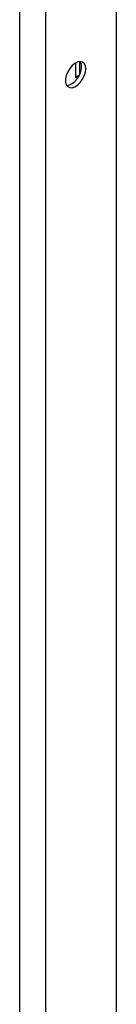
# Model space of a CAD drawing. Units: millimetres. Extents: x 0 to 420, y 0 to 297.
# Drawn here: x 315 to 318, y 120 to 149 of the extents above; entities that cross this region are included whole.
import ezdxf

# ---------------------------------------------------------------- set-up
doc = ezdxf.new("R2010")
doc.units = ezdxf.units.MM

msp = doc.modelspace()

# ---------------------------------------------------------------- linework, layer by layer
at = {"color": 7, "linetype": 'Continuous', "lineweight": 25}
for p, q in [((315.75967, 221.5457), (315.75967, 85.45556)), ((315.01139, 87.26904), (315.01139, 221.11369)), ((317.81036, 220.34796), (317.81036, 91.40255)), ((316.74381, 147.57895), (316.74381, 147.19601)), ((316.62595, 147.53637), (316.62595, 147.12797)), ((316.62595, 147.12797), (316.74381, 147.19601)), ((316.62595, 147.12797), (316.6873, 147.09256)), ((316.74381, 147.19601), (316.74709, 147.19411))]:
    msp.add_line(p, q, dxfattribs=at)
at = {"color": 7, "linetype": 'Continuous', "lineweight": 25, "flags": 128}
for points in [[(316.92648, 147.3697), (316.91555, 147.45519), (316.88358, 147.52171), (316.83295, 147.56436), (316.7674, 147.57995), (316.69179, 147.56733), (316.61174, 147.52744), (316.53318, 147.46324), (316.46194, 147.37949), (316.4033, 147.28239), (316.36161, 147.17916), (316.33996, 147.07744), (316.33996, 146.98479), (316.36161, 146.90807), (316.4033, 146.85297), (316.46194, 146.82358), (316.53318, 146.82208), (316.61174, 146.84858), (316.69179, 146.90111), (316.7674, 146.97579), (316.83295, 147.06706), (316.88358, 147.16817), (316.91555, 147.2716), (316.92648, 147.3697)], [(316.37311, 146.88752), (316.37845, 146.88732), (316.45405, 146.89994), (316.5341, 146.93983), (316.61266, 147.00403), (316.6839, 147.08778), (316.74254, 147.18488), (316.78423, 147.28811), (316.80588, 147.38983), (316.80588, 147.48248), (316.78423, 147.5592), (316.77273, 147.57975)]]:
    msp.add_lwpolyline(points, dxfattribs=at)

doc.saveas('drawing.dxf')
